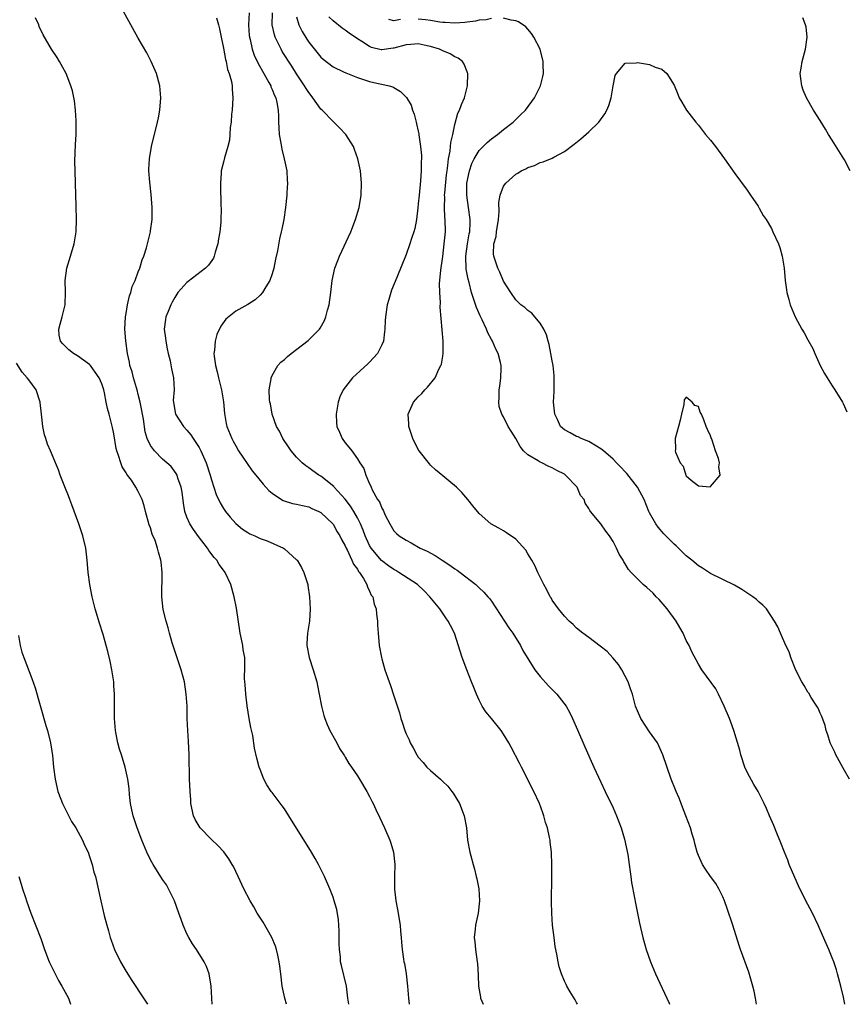
# Model space of a CAD drawing. Units: inches. Extents: x 2514000 to 2515745, y 1521000 to 1524000.
# Drawn here: x 2515028 to 2515163, y 1521000 to 1521162 of the extents above; entities that cross this region are included whole.
import ezdxf

# ---------------------------------------------------------------- set-up
doc = ezdxf.new("R2010")
doc.units = ezdxf.units.IN
doc.header["$MEASUREMENT"] = 0
doc.layers.add('LD25141521_10ft', color=123, linetype='Continuous')

msp = doc.modelspace()

# ---------------------------------------------------------------- linework, layer by layer
at = {"layer": 'LD25141521_10ft'}
for points, elevation in [([(2515081.56, 1521000), (2515081.44, 1521001), (2515081.18, 1521003), (2515080.36, 1521006.36), (2515080.23, 1521007), (2515080.2, 1521007.8), (2515080.05, 1521009), (2515080.01, 1521010.01), (2515080.02, 1521011), (2515080, 1521012), (2515079.95, 1521013), (2515079.88, 1521013.88), (2515079.6, 1521015.6), (2515079.2, 1521017), (2515079, 1521017.61), (2515078.46, 1521019), (2515077.59, 1521021), (2515076.58, 1521023), (2515076.04, 1521023.96), (2515075.45, 1521025), (2515071.75, 1521031), (2515071, 1521032.11), (2515070.62, 1521032.63), (2515069, 1521034.79), (2515068.83, 1521035), (2515068.09, 1521036.09), (2515067.62, 1521037), (2515067, 1521038.58), (2515066.86, 1521039), (2515066.46, 1521040.46), (2515066.11, 1521042.11), (2515065.79, 1521044.21), (2515065.5, 1521045.5), (2515065.24, 1521047), (2515064.91, 1521049.09), (2515064.67, 1521051), (2515064.58, 1521052.58), (2515064.49, 1521053), (2515064.47, 1521053.53), (2515064.51, 1521055.49), (2515064.49, 1521057), (2515064.25, 1521058.25), (2515064.16, 1521059), (2515063.96, 1521060.04), (2515063.75, 1521061), (2515063.13, 1521065.13), (2515062.75, 1521067), (2515062.2, 1521069), (2515061.29, 1521071), (2515061.16, 1521071.16), (2515060.29, 1521072.29), (2515059.89, 1521073), (2515059.45, 1521073.45), (2515058.59, 1521074.59), (2515058.35, 1521075), (2515056.9, 1521076.9), (2515056.06, 1521078.06), (2515055.47, 1521079), (2515055, 1521080.08), (2515054.65, 1521081), (2515054.4, 1521082.4), (2515054.2, 1521084.2), (2515054.07, 1521085), (2515053.51, 1521086.49), (2515053.36, 1521087), (2515053.24, 1521087.24), (2515052.38, 1521088.38), (2515051, 1521089.61), (2515049.64, 1521091), (2515049, 1521091.88), (2515048.48, 1521093), (2515048.13, 1521094.13), (2515047.83, 1521096.17), (2515047.68, 1521097), (2515047.6, 1521097.6), (2515047.31, 1521099), (2515047, 1521100.23), (2515046.79, 1521101), (2515046.68, 1521101.32), (2515046.19, 1521103), (2515045.99, 1521103.99), (2515045.63, 1521105), (2515045.58, 1521105.58), (2515045.23, 1521107), (2515044.96, 1521109.04), (2515044.78, 1521111), (2515044.89, 1521113), (2515045, 1521113.55), (2515045.24, 1521115), (2515045.55, 1521116.45), (2515045.78, 1521117), (2515046.01, 1521117.99), (2515046.48, 1521119), (2515047, 1521120.41), (2515047.23, 1521121), (2515047.63, 1521122.37), (2515047.93, 1521123), (2515048.33, 1521124.33), (2515048.51, 1521125), (2515048.98, 1521127), (2515049, 1521127.14), (2515049.26, 1521129), (2515049.29, 1521131), (2515049.12, 1521133.12), (2515048.88, 1521135.12), (2515048.76, 1521137), (2515048.76, 1521137.24), (2515048.85, 1521139), (2515049.19, 1521141), (2515050.18, 1521145), (2515050.3, 1521145.7), (2515050.56, 1521147), (2515050.73, 1521149), (2515050.55, 1521151), (2515050, 1521153), (2515049.12, 1521155), (2515048.38, 1521156.38), (2515047, 1521158.79), (2515044.22, 1521163.78)], 8140), ([(2515071.35, 1521000), (2515071.07, 1521001), (2515070.66, 1521003), (2515070.39, 1521005), (2515070.27, 1521006.27), (2515070.15, 1521007), (2515069.9, 1521008.1), (2515069.73, 1521009), (2515069.55, 1521009.55), (2515068.91, 1521011), (2515067.49, 1521013.49), (2515066.53, 1521015), (2515066, 1521016), (2515065.38, 1521017), (2515064.34, 1521019), (2515063.41, 1521021), (2515063, 1521021.82), (2515062.63, 1521022.63), (2515062.44, 1521023), (2515061.9, 1521023.9), (2515061.04, 1521025.04), (2515060.09, 1521026.09), (2515059, 1521027.08), (2515057.17, 1521029), (2515057, 1521029.27), (2515056.37, 1521030.37), (2515056.06, 1521031), (2515055.64, 1521033), (2515055.62, 1521033.62), (2515055.51, 1521035), (2515055.44, 1521037), (2515055.42, 1521038.58), (2515055.38, 1521039.38), (2515055.36, 1521041), (2515055.26, 1521043.26), (2515055.14, 1521045), (2515055.05, 1521047), (2515055.01, 1521049), (2515054.88, 1521051), (2515054.58, 1521053), (2515054.06, 1521055), (2515052.77, 1521058.77), (2515052.58, 1521059.42), (2515052.12, 1521061), (2515051.91, 1521061.91), (2515051.56, 1521063), (2515051.11, 1521064.89), (2515050.88, 1521067), (2515050.92, 1521071), (2515050.74, 1521072.74), (2515050.72, 1521073), (2515050.3, 1521074.3), (2515050.17, 1521075), (2515049.77, 1521076.23), (2515049.29, 1521077.29), (2515049, 1521078.3), (2515048.8, 1521078.8), (2515048.18, 1521081), (2515047.94, 1521081.94), (2515047.62, 1521083), (2515047, 1521084.31), (2515046.62, 1521085), (2515045.86, 1521086.14), (2515045.24, 1521087), (2515045.13, 1521087.13), (2515045, 1521087.37), (2515044.35, 1521088.35), (2515044.12, 1521089), (2515043.76, 1521090.24), (2515043.47, 1521091), (2515043.39, 1521091.39), (2515043, 1521093.77), (2515042.79, 1521094.79), (2515042.21, 1521097), (2515041.93, 1521097.93), (2515041.75, 1521099), (2515041.46, 1521100.54), (2515041.33, 1521101), (2515041, 1521102.01), (2515040.55, 1521103), (2515039.9, 1521103.9), (2515039.14, 1521105), (2515039, 1521105.16), (2515037, 1521106.6), (2515036.34, 1521107), (2515035.58, 1521107.58), (2515035, 1521108.18), (2515034.58, 1521108.58), (2515034.22, 1521109), (2515034.02, 1521110.02), (2515033.93, 1521111), (2515034.19, 1521111.81), (2515034.51, 1521113), (2515035, 1521115), (2515035.06, 1521117.06), (2515034.98, 1521119), (2515035.25, 1521121), (2515035.88, 1521123), (2515036.47, 1521125), (2515036.78, 1521127), (2515036.87, 1521129), (2515036.82, 1521131.18), (2515036.66, 1521135), (2515036.61, 1521137), (2515036.6, 1521138.6), (2515036.68, 1521141.32), (2515036.77, 1521143), (2515036.81, 1521144.81), (2515036.78, 1521145.22), (2515036.7, 1521147), (2515036.52, 1521148.52), (2515036.17, 1521150.17), (2515035.93, 1521151), (2515035.15, 1521153), (2515034.07, 1521155), (2515033.66, 1521155.66), (2515032.77, 1521157), (2515031.38, 1521159.38), (2515030.74, 1521160.74), (2515030.64, 1521161), (2515030.13, 1521162.13)], 8130), ([(2515059.83, 1521162.17), (2515060.18, 1521161), (2515060.35, 1521160.35), (2515060.6, 1521159), (2515061, 1521157.16), (2515061.31, 1521155.31), (2515061.41, 1521155), (2515061.67, 1521153.67), (2515061.94, 1521153), (2515062.32, 1521151.68), (2515062.43, 1521151), (2515062.44, 1521150.44), (2515062.55, 1521149), (2515062.4, 1521147), (2515062.33, 1521146.33), (2515062.24, 1521145), (2515062.12, 1521144.12), (2515062.06, 1521143), (2515061.96, 1521142.04), (2515061.7, 1521141), (2515061.17, 1521139.17), (2515061, 1521138.43), (2515060.64, 1521137), (2515060.62, 1521136.62), (2515060.49, 1521135), (2515060.52, 1521134.52), (2515060.58, 1521131.42), (2515060.64, 1521130.64), (2515060.58, 1521129), (2515060.58, 1521128.58), (2515060.38, 1521127), (2515060.15, 1521125.85), (2515060.04, 1521125), (2515059.64, 1521123.64), (2515059.48, 1521123), (2515059.33, 1521122.67), (2515058.52, 1521121.48), (2515058.06, 1521121), (2515055.18, 1521118.82), (2515055, 1521118.67), (2515053.49, 1521117), (2515053, 1521116.2), (2515052.59, 1521115.41), (2515052.36, 1521115), (2515051.89, 1521113.89), (2515051.54, 1521113), (2515051.45, 1521112.55), (2515051.25, 1521111), (2515051.49, 1521109.49), (2515051.5, 1521109), (2515051.76, 1521107.76), (2515051.9, 1521107), (2515052.21, 1521105.79), (2515052.44, 1521104.44), (2515052.8, 1521103), (2515052.87, 1521101), (2515052.75, 1521099.25), (2515052.76, 1521099), (2515053, 1521097.61), (2515053.12, 1521097), (2515054.41, 1521095), (2515055, 1521094.37), (2515055.61, 1521093.61), (2515056, 1521093), (2515057, 1521091.53), (2515057.3, 1521091), (2515058.17, 1521089), (2515058.8, 1521087), (2515059, 1521086.2), (2515059.78, 1521083.78), (2515060.43, 1521082.43), (2515061, 1521081.5), (2515061.35, 1521081), (2515062.09, 1521080.09), (2515063, 1521079.04), (2515064.13, 1521078.13), (2515065, 1521077.54), (2515065.35, 1521077.35), (2515066.13, 1521077), (2515067, 1521076.58), (2515068.17, 1521076.17), (2515070.83, 1521075), (2515071, 1521074.89), (2515073, 1521073.09), (2515073.08, 1521073), (2515073.79, 1521071.79), (2515074.2, 1521071), (2515074.83, 1521069), (2515074.86, 1521068.86), (2515075.13, 1521067), (2515075.23, 1521065), (2515075.11, 1521063), (2515074.81, 1521061), (2515074.7, 1521059.3), (2515074.7, 1521059), (2515075.06, 1521057), (2515075.75, 1521055), (2515076.33, 1521053), (2515076.42, 1521052.42), (2515076.73, 1521051), (2515077.1, 1521049), (2515077.46, 1521047.46), (2515077.62, 1521047), (2515078.01, 1521046.01), (2515078.49, 1521045), (2515079.37, 1521043.37), (2515079.6, 1521043), (2515080.07, 1521042.07), (2515080.79, 1521041), (2515080.86, 1521040.86), (2515081, 1521040.65), (2515081.59, 1521039.59), (2515082.03, 1521039), (2515083, 1521037.57), (2515083.36, 1521037), (2515084.55, 1521035), (2515085, 1521034.18), (2515085.38, 1521033.38), (2515085.57, 1521033), (2515086.01, 1521032.01), (2515086.66, 1521030.66), (2515087.42, 1521029), (2515088.31, 1521027), (2515088.51, 1521026.51), (2515088.94, 1521025), (2515089.16, 1521023), (2515089.09, 1521021), (2515089.07, 1521018.93), (2515089.3, 1521017), (2515089.6, 1521015.6), (2515090.01, 1521013), (2515090.05, 1521012.05), (2515090.18, 1521011), (2515090.21, 1521010.21), (2515090.33, 1521009), (2515090.56, 1521007.44), (2515090.64, 1521007), (2515090.72, 1521006.72), (2515090.99, 1521004.99), (2515091.22, 1521003), (2515091.36, 1521001), (2515091.48, 1521000)], 8150), ([(2515065.24, 1521163), (2515065.11, 1521161), (2515065.24, 1521159.24), (2515065.27, 1521159), (2515065.38, 1521158.62), (2515065.73, 1521157), (2515066.04, 1521156.04), (2515066.67, 1521154.67), (2515067.65, 1521153), (2515068.47, 1521151.53), (2515068.75, 1521151), (2515068.8, 1521150.8), (2515069, 1521150.36), (2515069.37, 1521149.37), (2515069.58, 1521149), (2515069.78, 1521148.22), (2515069.97, 1521147), (2515070.03, 1521145.97), (2515070.03, 1521145), (2515070.07, 1521144.07), (2515070.14, 1521143), (2515070.42, 1521141.58), (2515070.56, 1521140.56), (2515070.99, 1521139), (2515071.4, 1521137), (2515071.47, 1521135.47), (2515071.52, 1521135), (2515071.42, 1521133.42), (2515071.41, 1521133), (2515071.18, 1521131), (2515070.89, 1521129), (2515070.56, 1521127.44), (2515070.49, 1521127), (2515070.18, 1521125.82), (2515069.85, 1521123.85), (2515069.54, 1521122.46), (2515069.27, 1521121), (2515069, 1521120.1), (2515068.62, 1521119), (2515067.93, 1521117.93), (2515067.39, 1521117), (2515067, 1521116.55), (2515066.2, 1521115.8), (2515064.97, 1521115.03), (2515063, 1521113.93), (2515061.39, 1521112.61), (2515060.55, 1521111.45), (2515059.9, 1521110.1), (2515059.61, 1521109), (2515059.53, 1521107.53), (2515059.43, 1521107), (2515059.45, 1521106.55), (2515059.69, 1521105), (2515059.96, 1521103.96), (2515060.17, 1521103), (2515060.57, 1521101.43), (2515060.67, 1521101), (2515060.99, 1521099.01), (2515061.14, 1521097.14), (2515061.45, 1521095.45), (2515061.57, 1521095), (2515062.37, 1521093), (2515062.59, 1521092.59), (2515063, 1521091.78), (2515063.45, 1521091), (2515064.88, 1521088.88), (2515065.72, 1521087.72), (2515066.32, 1521087), (2515067.5, 1521085.5), (2515067.97, 1521085), (2515068.45, 1521084.45), (2515069, 1521084), (2515070.5, 1521083), (2515070.82, 1521082.82), (2515072.35, 1521082.35), (2515073, 1521082.23), (2515073.98, 1521081.98), (2515075, 1521081.76), (2515075.51, 1521081.51), (2515076.68, 1521081), (2515077, 1521080.83), (2515078.93, 1521079), (2515079, 1521078.92), (2515079.68, 1521077.68), (2515080.13, 1521077), (2515080.39, 1521076.39), (2515081, 1521075.34), (2515081.14, 1521075), (2515081.31, 1521074.69), (2515082.09, 1521073), (2515082.35, 1521072.35), (2515083, 1521071.52), (2515083.17, 1521071.17), (2515083.34, 1521071), (2515083.99, 1521070.01), (2515084.54, 1521069), (2515084.63, 1521068.63), (2515085, 1521067.93), (2515085.27, 1521067.27), (2515085.5, 1521067), (2515085.75, 1521065.75), (2515086.05, 1521065), (2515086.12, 1521064.12), (2515086.28, 1521063), (2515086.31, 1521062.31), (2515086.39, 1521061), (2515086.59, 1521059), (2515086.95, 1521057), (2515087, 1521056.8), (2515087.51, 1521055), (2515088.19, 1521053), (2515088.41, 1521052.41), (2515089, 1521050.7), (2515089.89, 1521047.89), (2515090.11, 1521047), (2515090.36, 1521046.36), (2515090.76, 1521045), (2515091, 1521044.45), (2515091.48, 1521043.48), (2515091.65, 1521043), (2515092.17, 1521042.17), (2515092.75, 1521041), (2515093, 1521040.63), (2515093.77, 1521039.77), (2515094.42, 1521039), (2515095, 1521038.41), (2515096.62, 1521037), (2515096.82, 1521036.82), (2515097, 1521036.62), (2515097.84, 1521035.84), (2515098.5, 1521035), (2515098.71, 1521034.71), (2515099.75, 1521033), (2515100.53, 1521031), (2515100.9, 1521029), (2515101.1, 1521027), (2515101.46, 1521025), (2515101.6, 1521024.4), (2515101.99, 1521023), (2515102.22, 1521022.22), (2515102.51, 1521021), (2515102.61, 1521020.61), (2515102.93, 1521019), (2515103.07, 1521017), (2515102.85, 1521015), (2515102.41, 1521013), (2515102.36, 1521012.36), (2515102.19, 1521011), (2515102.29, 1521010.29), (2515102.39, 1521009), (2515102.69, 1521007), (2515102.72, 1521006.72), (2515102.81, 1521004.81), (2515102.87, 1521003), (2515103.19, 1521001.19), (2515103.24, 1521001), (2515103.63, 1521000)], 8160), ([(2515119.16, 1521000), (2515119, 1521000.27), (2515118.75, 1521000.75), (2515117.95, 1521002.05), (2515117.39, 1521003), (2515117.26, 1521003.26), (2515117, 1521003.82), (2515116.5, 1521005), (2515116.15, 1521006.15), (2515115.97, 1521007), (2515115.77, 1521008.23), (2515115.5, 1521009.5), (2515115.29, 1521011), (2515115.06, 1521013), (2515114.92, 1521015), (2515114.87, 1521016.87), (2515114.95, 1521021), (2515114.94, 1521022.94), (2515114.85, 1521025), (2515114.65, 1521026.65), (2515114.63, 1521027), (2515114.56, 1521027.44), (2515114.21, 1521029), (2515113.9, 1521029.9), (2515113.64, 1521031), (2515113.45, 1521031.45), (2515112.9, 1521033), (2515111.95, 1521035), (2515109.94, 1521039), (2515109.64, 1521039.64), (2515108.27, 1521042.27), (2515107.85, 1521043), (2515107, 1521044.41), (2515106.59, 1521045), (2515105, 1521046.96), (2515104.08, 1521048.08), (2515103.51, 1521049), (2515103, 1521049.99), (2515102.54, 1521051), (2515102.1, 1521052.1), (2515101.76, 1521053), (2515100.95, 1521055), (2515100.19, 1521057), (2515098.92, 1521061), (2515098.26, 1521062.26), (2515097.92, 1521063), (2515097.52, 1521063.52), (2515096.51, 1521065), (2515094.88, 1521067), (2515093.94, 1521067.94), (2515092.84, 1521069), (2515089.82, 1521071), (2515089.31, 1521071.31), (2515089, 1521071.45), (2515088.09, 1521072.09), (2515086.93, 1521072.93), (2515085.23, 1521075), (2515085, 1521075.42), (2515084.29, 1521077), (2515083.96, 1521077.96), (2515083.51, 1521079), (2515083, 1521079.99), (2515082.42, 1521081), (2515081.88, 1521081.88), (2515081, 1521083.03), (2515079.18, 1521085), (2515079.1, 1521085.1), (2515077, 1521086.79), (2515076.64, 1521087), (2515075.67, 1521087.67), (2515075, 1521088.2), (2515074.5, 1521088.5), (2515073.92, 1521089), (2515073, 1521089.93), (2515072.09, 1521091), (2515071.66, 1521091.66), (2515070.74, 1521093), (2515070.19, 1521094.19), (2515069.73, 1521095), (2515069, 1521097), (2515068.7, 1521098.7), (2515068.61, 1521099), (2515068.56, 1521099.44), (2515068.52, 1521101), (2515068.82, 1521102.82), (2515068.83, 1521103), (2515069, 1521103.35), (2515069.91, 1521105), (2515070.43, 1521105.57), (2515071, 1521106.01), (2515071.49, 1521106.51), (2515072.09, 1521107), (2515074.9, 1521109.1), (2515076.76, 1521111), (2515076.86, 1521111.14), (2515077.58, 1521112.42), (2515077.81, 1521113), (2515078.09, 1521114.09), (2515078.36, 1521115), (2515078.63, 1521117), (2515078.87, 1521119), (2515079.31, 1521121), (2515079.76, 1521122.24), (2515080.06, 1521123), (2515081.89, 1521127), (2515082.69, 1521129), (2515083.26, 1521131), (2515083.59, 1521133), (2515083.69, 1521135), (2515083.51, 1521137), (2515083.08, 1521139), (2515082.53, 1521140.53), (2515082.33, 1521141), (2515081.07, 1521143), (2515080.07, 1521144.07), (2515079.14, 1521145), (2515079, 1521145.11), (2515077.19, 1521147), (2515077, 1521147.17), (2515075.69, 1521149), (2515075.38, 1521149.38), (2515075, 1521149.87), (2515074.55, 1521150.55), (2515074.29, 1521151), (2515073, 1521152.95), (2515072.2, 1521154.2), (2515070.65, 1521156.65), (2515070.45, 1521157), (2515069.99, 1521158.01), (2515069.49, 1521159), (2515069.36, 1521159.36), (2515068.99, 1521161), (2515069.02, 1521163)], 8170), ([(2515073, 1521162.31), (2515073.36, 1521161), (2515073.91, 1521159.9), (2515074.67, 1521158.67), (2515075, 1521158.17), (2515077, 1521155.68), (2515077.37, 1521155.37), (2515079, 1521154.09), (2515080.72, 1521153.28), (2515081.09, 1521153.09), (2515083, 1521152.33), (2515083.97, 1521152.03), (2515085, 1521151.68), (2515086.69, 1521151.31), (2515087, 1521151.26), (2515088.22, 1521151), (2515088.82, 1521150.82), (2515089, 1521150.69), (2515090.07, 1521150.07), (2515091, 1521149.14), (2515091.07, 1521149.07), (2515091.8, 1521147.8), (2515092.07, 1521147), (2515092.34, 1521146.34), (2515092.63, 1521145), (2515092.72, 1521144.72), (2515093, 1521143.5), (2515093.08, 1521143.08), (2515093.09, 1521142.91), (2515093.38, 1521141), (2515093.5, 1521139.5), (2515093.5, 1521139), (2515093.47, 1521138.53), (2515093.46, 1521137), (2515093.38, 1521135.38), (2515093.13, 1521133), (2515093, 1521131.6), (2515092.9, 1521130.9), (2515092.7, 1521129), (2515092.45, 1521127.55), (2515092.28, 1521127), (2515091.9, 1521125.9), (2515091.62, 1521125), (2515091, 1521123.27), (2515089.49, 1521119.49), (2515088.62, 1521117.38), (2515088.49, 1521117), (2515088.14, 1521115.86), (2515087.88, 1521115), (2515087.59, 1521113), (2515087.58, 1521112.42), (2515087.51, 1521111), (2515087.47, 1521110.53), (2515087.26, 1521109), (2515087, 1521108.41), (2515086.32, 1521107), (2515085, 1521105.58), (2515084.71, 1521105.29), (2515082.16, 1521103), (2515080.63, 1521101), (2515080.12, 1521099.87), (2515079.82, 1521099), (2515079.5, 1521097), (2515079.58, 1521095.58), (2515079.64, 1521095), (2515080.03, 1521094.03), (2515080.51, 1521093), (2515081, 1521092.3), (2515081.61, 1521091.61), (2515082.06, 1521091), (2515083, 1521089.67), (2515083.4, 1521089), (2515084.06, 1521088.06), (2515084.37, 1521087), (2515085, 1521085.55), (2515085.18, 1521085.18), (2515085.23, 1521085), (2515085.41, 1521084.59), (2515086.31, 1521083), (2515086.6, 1521082.6), (2515087, 1521081.53), (2515087.21, 1521081.21), (2515087.57, 1521080.43), (2515088.32, 1521079), (2515089, 1521077.82), (2515089.4, 1521077.4), (2515089.83, 1521077), (2515091, 1521076.28), (2515091.85, 1521075.85), (2515093.32, 1521075), (2515094.47, 1521074.47), (2515095.76, 1521073.76), (2515096.89, 1521073), (2515098.19, 1521072.19), (2515099, 1521071.59), (2515099.37, 1521071.37), (2515099.87, 1521071), (2515102.42, 1521069), (2515102.73, 1521068.73), (2515103, 1521068.45), (2515103.77, 1521067.77), (2515104.4, 1521067), (2515104.69, 1521066.69), (2515105, 1521066.26), (2515107.88, 1521061.88), (2515108.5, 1521061), (2515109.77, 1521059), (2515110.17, 1521058.17), (2515112.13, 1521055), (2515113, 1521053.86), (2515114.37, 1521052.37), (2515115, 1521051.77), (2515115.77, 1521051), (2515117.31, 1521049), (2515117.91, 1521047.91), (2515118.34, 1521047), (2515119.13, 1521045.13), (2515120.35, 1521042.35), (2515121.83, 1521039), (2515123, 1521036.5), (2515123.67, 1521035), (2515125, 1521032.28), (2515125.57, 1521031), (2515126.32, 1521029), (2515126.85, 1521027.15), (2515127.39, 1521024.61), (2515127.64, 1521023), (2515127.77, 1521021.77), (2515127.92, 1521021), (2515128.03, 1521020.03), (2515128.52, 1521017.48), (2515128.65, 1521016.65), (2515129.32, 1521013.32), (2515129.86, 1521011), (2515130.43, 1521009), (2515131.12, 1521007), (2515131.97, 1521005), (2515132.31, 1521004.31), (2515134.2, 1521000.2), (2515134.27, 1521000)], 8180), ([(2515148.53, 1521000), (2515148.39, 1521001), (2515148.15, 1521002.15), (2515147.95, 1521003), (2515147.27, 1521005.27), (2515145.92, 1521009), (2515145.69, 1521009.69), (2515144.67, 1521013), (2515143.75, 1521015.75), (2515143.27, 1521017), (2515143, 1521017.65), (2515142.35, 1521019), (2515141.88, 1521019.88), (2515141, 1521021.01), (2515140.19, 1521022.19), (2515139.69, 1521023), (2515139, 1521024.44), (2515138.82, 1521025), (2515138.42, 1521026.42), (2515138.3, 1521027), (2515137.99, 1521027.99), (2515137.71, 1521029), (2515136.96, 1521031), (2515136.4, 1521032.4), (2515136.15, 1521033), (2515135.87, 1521033.87), (2515135.35, 1521035), (2515135.27, 1521035.27), (2515134.52, 1521037), (2515133.16, 1521041), (2515132.5, 1521042.5), (2515132.26, 1521043), (2515131, 1521044.8), (2515129.54, 1521047), (2515129, 1521048.22), (2515128.7, 1521049), (2515128.16, 1521051), (2515127.87, 1521051.87), (2515127.45, 1521053), (2515127, 1521053.94), (2515126.41, 1521055), (2515125.88, 1521055.88), (2515124.97, 1521056.97), (2515124, 1521058), (2515122.89, 1521058.89), (2515121, 1521060.3), (2515120.04, 1521061), (2515119, 1521061.84), (2515118.42, 1521062.42), (2515117.75, 1521063), (2515117, 1521063.78), (2515116.01, 1521065), (2515115.61, 1521065.61), (2515115, 1521066.45), (2515114.81, 1521066.81), (2515114.67, 1521067), (2515114.13, 1521068.13), (2515113.6, 1521069), (2515113, 1521070.2), (2515112.63, 1521071), (2515112.13, 1521072.13), (2515111.64, 1521073), (2515111, 1521074.05), (2515110.65, 1521074.65), (2515109, 1521076.44), (2515107.51, 1521077.51), (2515107, 1521077.85), (2515106.25, 1521078.25), (2515104.93, 1521079), (2515103, 1521080.69), (2515101.96, 1521081.96), (2515101.14, 1521083), (2515100.14, 1521084.14), (2515099.26, 1521085), (2515098.03, 1521086.03), (2515097, 1521086.85), (2515095.84, 1521087.84), (2515095, 1521088.62), (2515094.82, 1521088.82), (2515093.12, 1521091), (2515093, 1521091.19), (2515092.12, 1521093), (2515091.85, 1521093.85), (2515091.42, 1521095), (2515091.42, 1521095.42), (2515091.34, 1521097), (2515092.23, 1521099), (2515093, 1521099.87), (2515093.58, 1521100.42), (2515094.05, 1521101), (2515094.53, 1521101.47), (2515095.74, 1521103), (2515096.39, 1521104.39), (2515096.72, 1521105), (2515096.78, 1521105.22), (2515097, 1521106.52), (2515097.08, 1521107), (2515097.06, 1521109), (2515096.59, 1521114.59), (2515096.64, 1521115.36), (2515096.54, 1521117), (2515096.5, 1521118.5), (2515096.56, 1521119), (2515096.68, 1521120.68), (2515097, 1521122.92), (2515097.27, 1521125), (2515097.44, 1521127), (2515097.42, 1521129), (2515097.38, 1521129.38), (2515097.28, 1521131), (2515097.33, 1521132.67), (2515097.32, 1521133), (2515097.34, 1521133.34), (2515097.65, 1521136.35), (2515097.74, 1521137), (2515097.87, 1521137.87), (2515097.98, 1521139), (2515098.23, 1521140.23), (2515098.3, 1521141), (2515098.34, 1521141.66), (2515098.68, 1521143), (2515099, 1521144.6), (2515099.5, 1521146.5), (2515099.78, 1521147), (2515100.07, 1521147.93), (2515100.57, 1521149), (2515101.07, 1521151), (2515101.11, 1521153), (2515101.09, 1521153.09), (2515101, 1521153.3), (2515100.55, 1521154.55), (2515100.25, 1521155), (2515099.55, 1521155.55), (2515099, 1521155.75), (2515098.23, 1521156.23), (2515097, 1521156.73), (2515096.47, 1521157), (2515095, 1521157.46), (2515094.44, 1521157.56), (2515093, 1521157.86), (2515091.79, 1521157.79), (2515091, 1521157.71), (2515089, 1521157.17), (2515088.84, 1521157.16), (2515087, 1521156.88), (2515086.9, 1521156.9), (2515085.29, 1521157.29), (2515085, 1521157.42), (2515083.74, 1521158.26), (2515083, 1521158.72), (2515081.63, 1521159.63), (2515081, 1521160.15), (2515080.47, 1521160.47), (2515079, 1521161.67), (2515078.3, 1521162.3)], 8190), ([(2515105, 1521162.04), (2515104.15, 1521161.85), (2515103, 1521161.76), (2515102.38, 1521161.62), (2515101, 1521161.43), (2515100.63, 1521161.37), (2515099, 1521161.26), (2515097.41, 1521161.41), (2515097, 1521161.4), (2515096.56, 1521161.44), (2515095, 1521161.73), (2515094.19, 1521161.81), (2515093, 1521161.96)], 8200), ([(2515163.05, 1521000), (2515163, 1521000.31), (2515162.84, 1521001.16), (2515162.4, 1521003), (2515161.86, 1521005), (2515161.67, 1521005.67), (2515161.24, 1521007), (2515161, 1521007.64), (2515160.45, 1521009), (2515160.01, 1521010.01), (2515159, 1521012.26), (2515158.69, 1521013), (2515157.75, 1521015), (2515157, 1521016.41), (2515155.68, 1521019), (2515155.45, 1521019.45), (2515154.83, 1521020.83), (2515153.94, 1521023), (2515153.69, 1521023.69), (2515153.15, 1521025), (2515152.56, 1521026.56), (2515151.88, 1521028.12), (2515151.39, 1521029.39), (2515150.68, 1521031), (2515150.2, 1521032.2), (2515149.8, 1521033), (2515149, 1521034.64), (2515148.8, 1521035), (2515148.11, 1521036.11), (2515147, 1521038.16), (2515146.65, 1521039), (2515145.99, 1521041), (2515145.8, 1521041.8), (2515144.85, 1521045), (2515144.36, 1521046.36), (2515144.1, 1521047), (2515143.25, 1521049), (2515142.29, 1521051), (2515141.86, 1521051.86), (2515139.57, 1521055), (2515139, 1521055.93), (2515137.94, 1521057.94), (2515137.47, 1521059), (2515137, 1521059.83), (2515136.48, 1521061), (2515135.93, 1521061.93), (2515135.35, 1521063), (2515133.89, 1521065), (2515132.54, 1521066.54), (2515132.06, 1521067), (2515131.56, 1521067.56), (2515130.52, 1521068.52), (2515129.91, 1521069), (2515129, 1521069.94), (2515127.94, 1521071), (2515127.5, 1521071.5), (2515127, 1521072.4), (2515126.76, 1521072.76), (2515126.63, 1521073), (2515126, 1521074), (2515125.55, 1521075), (2515125, 1521076.09), (2515124.39, 1521077), (2515123.79, 1521077.79), (2515123, 1521078.96), (2515121.3, 1521081), (2515121.15, 1521081.15), (2515121, 1521081.52), (2515120.38, 1521082.38), (2515120.22, 1521083), (2515119.63, 1521083.64), (2515119.11, 1521085), (2515117.19, 1521087), (2515117, 1521087.12), (2515115.76, 1521087.76), (2515115, 1521088.19), (2515114.42, 1521088.42), (2515113.26, 1521089), (2515113, 1521089.11), (2515112.66, 1521089.34), (2515111, 1521090.31), (2515110.29, 1521091), (2515109.71, 1521091.71), (2515109, 1521093.01), (2515108.23, 1521094.23), (2515107.77, 1521095), (2515107, 1521096.56), (2515106.74, 1521097), (2515106.28, 1521098.28), (2515106.2, 1521099), (2515106.29, 1521099.71), (2515106.28, 1521101), (2515106.39, 1521101.61), (2515106.58, 1521103), (2515106.59, 1521104.59), (2515106.61, 1521105), (2515106.5, 1521105.5), (2515106.1, 1521107), (2515105.71, 1521107.71), (2515105.18, 1521109), (2515105, 1521109.3), (2515104.4, 1521110.4), (2515104.19, 1521111), (2515103.46, 1521112.54), (2515103.15, 1521113.15), (2515102.53, 1521114.53), (2515102.12, 1521115.88), (2515101.76, 1521117), (2515101.33, 1521118.67), (2515101.18, 1521119.18), (2515100.86, 1521120.86), (2515100.79, 1521123), (2515101.05, 1521125), (2515101.36, 1521126.64), (2515101.44, 1521127), (2515101.5, 1521128.5), (2515101.54, 1521129), (2515101.24, 1521131), (2515100.95, 1521133), (2515100.99, 1521135), (2515101.4, 1521137), (2515101.8, 1521138.2), (2515102.19, 1521139), (2515103, 1521140.36), (2515104.31, 1521141.69), (2515105, 1521142.28), (2515106.02, 1521143), (2515107, 1521143.79), (2515108.57, 1521145), (2515109.8, 1521146.2), (2515110.58, 1521147), (2515112.08, 1521149), (2515113.08, 1521151), (2515113.47, 1521152.53), (2515113.55, 1521153), (2515113.53, 1521154.47), (2515113.5, 1521155), (2515113.02, 1521157), (2515111.99, 1521159), (2515111.6, 1521159.6), (2515111, 1521160.27), (2515110.65, 1521160.65), (2515109.48, 1521161.48), (2515109, 1521161.67), (2515108.25, 1521161.75), (2515107, 1521162.1)], 8200), ([(2515163.92, 1521137), (2515163, 1521138.79), (2515162.88, 1521139), (2515161, 1521142.06), (2515160.38, 1521143), (2515159.87, 1521143.87), (2515159, 1521145.29), (2515157.89, 1521147), (2515156.74, 1521149), (2515156.24, 1521150.24), (2515155.97, 1521151), (2515155.82, 1521152.18), (2515155.74, 1521153), (2515155.9, 1521153.9), (2515156.07, 1521155), (2515156.61, 1521157), (2515156.89, 1521159), (2515156.68, 1521160.68), (2515156.6, 1521161), (2515156.14, 1521162.14)], 8200), ([(2515090.09, 1521161.91), (2515089, 1521161.67), (2515088.13, 1521161.87)], 8200), ([(2515163.83, 1521037), (2515163, 1521038.43), (2515161.59, 1521041), (2515161.42, 1521041.42), (2515160.67, 1521043), (2515160.29, 1521044.29), (2515160.01, 1521045), (2515159.81, 1521045.81), (2515159.29, 1521047.29), (2515159, 1521047.85), (2515158.66, 1521048.66), (2515158.48, 1521049), (2515157.54, 1521050.46), (2515157.13, 1521051.13), (2515157, 1521051.3), (2515156.39, 1521052.39), (2515156.02, 1521053), (2515155, 1521054.93), (2515154.19, 1521057), (2515153.93, 1521057.93), (2515153.39, 1521059), (2515152.48, 1521061), (2515152.05, 1521062.05), (2515151.5, 1521063), (2515150.18, 1521065), (2515149.59, 1521065.59), (2515149, 1521066.08), (2515148.53, 1521066.53), (2515147.96, 1521067), (2515146.16, 1521068.16), (2515144.91, 1521068.91), (2515141, 1521070.83), (2515139.7, 1521071.7), (2515139, 1521072.09), (2515137.91, 1521073), (2515137, 1521073.74), (2515135.34, 1521075.34), (2515135, 1521075.64), (2515133.66, 1521077), (2515133.34, 1521077.34), (2515132.41, 1521078.41), (2515132, 1521079), (2515131, 1521080.77), (2515130.89, 1521081), (2515130.07, 1521083), (2515129.02, 1521085.02), (2515127.25, 1521087.25), (2515127, 1521087.51), (2515126.29, 1521088.29), (2515125.57, 1521089), (2515125, 1521089.6), (2515123.41, 1521091), (2515123, 1521091.33), (2515122.26, 1521091.74), (2515121, 1521092.5), (2515119.77, 1521093), (2515119.26, 1521093.26), (2515119, 1521093.36), (2515117.92, 1521093.92), (2515117, 1521094.44), (2515116.68, 1521094.68), (2515116.37, 1521095), (2515115.85, 1521096.15), (2515115.43, 1521097), (2515115.22, 1521099), (2515115.29, 1521100.71), (2515115.34, 1521103), (2515115.34, 1521103.34), (2515115.17, 1521105), (2515115, 1521105.78), (2515114.78, 1521107), (2515114.48, 1521108.48), (2515114.32, 1521109), (2515114.06, 1521110.06), (2515113.59, 1521111), (2515113, 1521111.95), (2515112.13, 1521113), (2515111.63, 1521113.63), (2515111, 1521114.05), (2515110.52, 1521114.52), (2515109.83, 1521115), (2515109, 1521115.81), (2515108.18, 1521117), (2515107, 1521118.85), (2515106.37, 1521120.37), (2515106.07, 1521121), (2515105.39, 1521123), (2515105.36, 1521123.36), (2515105.42, 1521125), (2515105.77, 1521126.23), (2515105.86, 1521127), (2515106.16, 1521129), (2515106.3, 1521130.3), (2515106.2, 1521131.8), (2515106.43, 1521133), (2515107, 1521134.48), (2515107.36, 1521135), (2515109, 1521136.44), (2515109.36, 1521136.64), (2515109.88, 1521137), (2515110.65, 1521137.35), (2515111, 1521137.57), (2515112.09, 1521137.91), (2515113, 1521138.35), (2515113.5, 1521138.5), (2515115, 1521139.1), (2515115.25, 1521139.25), (2515117, 1521140.17), (2515118.6, 1521141.4), (2515119.71, 1521142.29), (2515121, 1521143.4), (2515122.66, 1521145), (2515123.64, 1521146.36), (2515123.98, 1521147), (2515124.27, 1521147.73), (2515124.67, 1521149), (2515125, 1521151), (2515125.33, 1521152.67), (2515125.54, 1521153), (2515127, 1521154.69), (2515128.77, 1521154.77), (2515129, 1521154.83), (2515131, 1521154.51), (2515131.93, 1521154.07), (2515133, 1521153.73), (2515133.83, 1521153), (2515135, 1521151.1), (2515135.63, 1521149.63), (2515135.87, 1521149), (2515136.28, 1521148.28), (2515137.06, 1521147), (2515138.6, 1521145), (2515139, 1521144.52), (2515139.66, 1521143.66), (2515140.19, 1521143), (2515141, 1521142.03), (2515141.82, 1521141), (2515143.31, 1521139), (2515145, 1521136.58), (2515147, 1521133.81), (2515147.32, 1521133.32), (2515147.58, 1521133), (2515148.81, 1521131.19), (2515149, 1521130.89), (2515149.66, 1521129.66), (2515150.12, 1521129), (2515151, 1521127.51), (2515151.25, 1521127), (2515152.16, 1521125), (2515152.39, 1521124.39), (2515152.79, 1521123), (2515153.09, 1521121), (2515153.26, 1521119), (2515153.47, 1521117.47), (2515153.55, 1521117), (2515153.84, 1521115.84), (2515154.09, 1521115), (2515154.88, 1521113), (2515155.98, 1521111), (2515156.4, 1521110.4), (2515157, 1521109.2), (2515157.81, 1521107.81), (2515158.14, 1521107), (2515159, 1521105.02), (2515159.71, 1521103.71), (2515160.13, 1521103), (2515161, 1521101.64), (2515161.44, 1521101), (2515162.65, 1521099), (2515162.77, 1521098.77), (2515163.41, 1521097.41)], 8210), ([(2515059.14, 1521000), (2515059.07, 1521001), (2515058.98, 1521003), (2515058.66, 1521005), (2515058.21, 1521006.21), (2515057.83, 1521007), (2515056.55, 1521009), (2515055.93, 1521009.93), (2515055.31, 1521011), (2515055, 1521011.61), (2515054.37, 1521013), (2515054.04, 1521013.96), (2515053.65, 1521015), (2515052.94, 1521017), (2515051.97, 1521019), (2515051.62, 1521019.62), (2515051, 1521020.5), (2515049.43, 1521023), (2515049, 1521023.75), (2515048.43, 1521025), (2515047.59, 1521027), (2515046.81, 1521029), (2515046.15, 1521031), (2515045.96, 1521031.96), (2515045.7, 1521033), (2515045.53, 1521034.47), (2515045.48, 1521035.48), (2515045.31, 1521037), (2515044.87, 1521039), (2515044.26, 1521041), (2515043.93, 1521041.93), (2515043.66, 1521043), (2515043.33, 1521044.67), (2515043.24, 1521045), (2515043.07, 1521047), (2515043.07, 1521051), (2515043, 1521052.34), (2515042.96, 1521053), (2515042.67, 1521055), (2515042.4, 1521056.4), (2515042.01, 1521058.01), (2515041.74, 1521059), (2515041.22, 1521060.78), (2515040.63, 1521062.63), (2515039.93, 1521065), (2515039.41, 1521067), (2515039.02, 1521069), (2515038.79, 1521071), (2515038.62, 1521073), (2515038.36, 1521075), (2515037.88, 1521077), (2515037.21, 1521079), (2515036.11, 1521082.11), (2515035.76, 1521083), (2515035.56, 1521083.56), (2515034.94, 1521085.06), (2515034.16, 1521087), (2515033.88, 1521087.88), (2515033.39, 1521089), (2515033, 1521089.94), (2515032.6, 1521091), (2515032.1, 1521092.1), (2515031.84, 1521093), (2515031.61, 1521093.61), (2515031.32, 1521095), (2515031.08, 1521097), (2515030.91, 1521098.91), (2515030.89, 1521099), (2515030.21, 1521101), (2515029, 1521102.65), (2515028.76, 1521103), (2515027.9, 1521103.9), (2515027, 1521105.39)], 8120), ([(2515027.35, 1521060.65), (2515027.58, 1521059), (2515027.89, 1521057.89), (2515028.19, 1521057), (2515029.53, 1521053.53), (2515030.04, 1521052.04), (2515031.84, 1521045.84), (2515032.1, 1521045), (2515032.6, 1521043), (2515032.89, 1521040.89), (2515033.05, 1521039), (2515033.34, 1521037), (2515033.81, 1521035), (2515034.3, 1521033.7), (2515034.54, 1521033), (2515034.69, 1521032.69), (2515035, 1521032.15), (2515035.37, 1521031.37), (2515036.05, 1521030.05), (2515036.72, 1521029), (2515037.81, 1521027), (2515038.14, 1521026.14), (2515038.75, 1521025), (2515039, 1521024.29), (2515039.42, 1521023), (2515039.71, 1521021.71), (2515039.95, 1521021), (2515040.83, 1521017), (2515041.39, 1521014.61), (2515041.81, 1521013), (2515042.09, 1521012.09), (2515042.38, 1521011), (2515042.55, 1521010.55), (2515043.1, 1521009), (2515044.07, 1521007), (2515045, 1521005.37), (2515045.92, 1521003.92), (2515047.86, 1521001), (2515048.5, 1521000)], 8110), ([(2515027.38, 1521021), (2515027.77, 1521019.77), (2515028, 1521019), (2515028.45, 1521017.55), (2515028.64, 1521017), (2515029.37, 1521015), (2515031, 1521010.82), (2515031.62, 1521009), (2515032.36, 1521007), (2515032.56, 1521006.56), (2515033.32, 1521005), (2515033.91, 1521003.91), (2515034.45, 1521003), (2515035.51, 1521001), (2515035.86, 1521000)], 8100)]:
    msp.add_lwpolyline(points, dxfattribs=dict(at, elevation=elevation))
at = {"layer": 'LD25141521_10ft', "elevation": 8220}
msp.add_lwpolyline([(2515135.24, 1521090.76), (2515136.01, 1521089), (2515136.48, 1521088.48), (2515136.94, 1521087), (2515137, 1521086.89), (2515137.84, 1521086.16), (2515139, 1521085.24), (2515140.92, 1521085.08), (2515141, 1521085.12), (2515142.6, 1521087), (2515142.36, 1521088.36), (2515142.45, 1521089), (2515142.3, 1521089.7), (2515141.84, 1521091), (2515141.28, 1521092.72), (2515141.11, 1521093.11), (2515141, 1521093.47), (2515140.48, 1521094.48), (2515140.3, 1521095), (2515139.9, 1521096.1), (2515139.49, 1521097), (2515139.32, 1521097.32), (2515139, 1521098.27), (2515138.44, 1521098.44), (2515137.96, 1521099), (2515137, 1521099.79), (2515136.66, 1521099.34), (2515136.62, 1521098.62), (2515136.21, 1521097), (2515136.01, 1521096.01), (2515135.75, 1521095), (2515135.2, 1521093), (2515135.22, 1521091.22), (2515135.19, 1521091)], close=True, dxfattribs=at)

doc.saveas('drawing.dxf')
